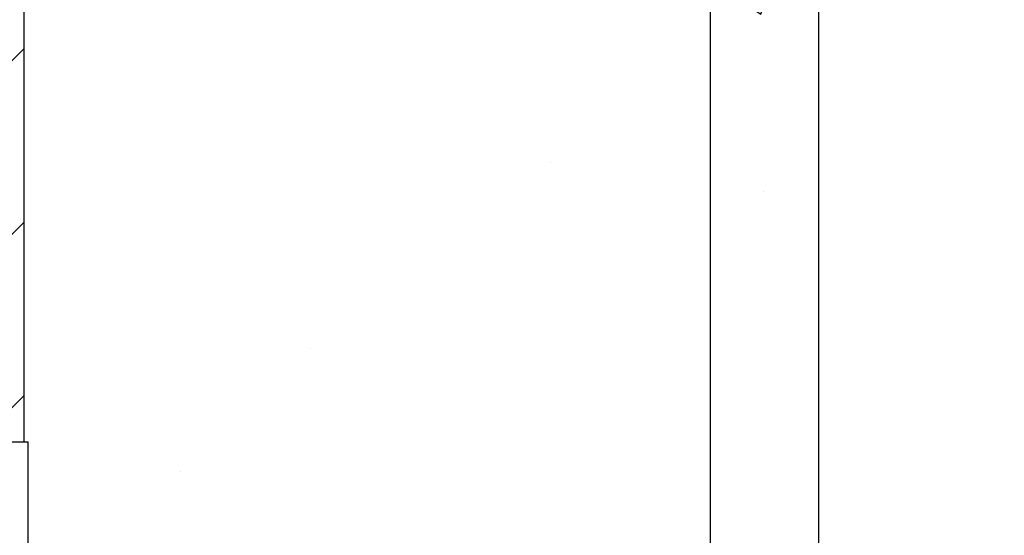
# Model space of a CAD drawing. Units: inches. Extents: x -48 to 305, y -39 to 186.
# Drawn here: x 26 to 31, y 71 to 73 of the extents above; entities that cross this region are included whole.
import ezdxf

# ---------------------------------------------------------------- set-up
doc = ezdxf.new("R2010")
doc.units = ezdxf.units.IN
doc.header["$MEASUREMENT"] = 0
doc.layers.add('Notes', color=7, linetype='Continuous')

# ---------------------------------------------------------------- blocks, each defined once
blk = doc.blocks.new('6infixed')
h = blk.add_hatch()
h.set_pattern_fill('ANSI31', color=256, scale=4.5112)
h.paths.add_polyline_path([(-17.6146, -12.3422), (-17.6146, -11.9985), (-17.0842, -11.9985), (-17.0842, 4.0015), (-17.6146, 4.0015), (-17.6146, 3.6578), (-18.3646, 3.6578), (-18.3646, 4.3453), (-18.3958, 4.3765), (-19.0833, 4.3765), (-19.1146, 4.3453), (-19.1146, 4.0015), (-19.8342, 4.0015), (-19.8342, -11.9985), (-19.1146, -11.9985), (-19.1146, -11.6547), (-19.0833, -11.6235), (-18.3958, -11.6235), (-18.3646, -11.6547), (-18.3646, -12.3422)])
edge = h.paths.add_edge_path(flags=17)
edge.add_line((-19.8342, -11.9985), (-19.8146, -11.9985))
edge.add_line((-19.8342, 4.0015), (-19.8146, 4.0015))
h = blk.add_hatch()
h.set_pattern_fill('AR-CONC', color=256, scale=0.64445)
h.paths.add_polyline_path([(-17.0842, 4.28), (-11.0842, 4.28), (-11.0842, 0.3795), (-17.0842, 0.3795)])
h = blk.add_hatch()
h.set_pattern_fill('AR-CONC', color=256, scale=0.64445)
h.paths.add_polyline_path([(-17.0842, -11.9985), (-11.0842, -11.9985), (-11.0842, -8.3765), (-17.0842, -8.3765)])
at = {"color": 7, "linetype": 'Continuous', "lineweight": 25}
for p, q in [((-17.6146, 4.0015), (-17.0842, 4.0015)), ((-17.6146, -11.9985), (-17.0842, -11.9985))]:
    blk.add_line(p, q, dxfattribs=at)
blk.add_line((-17.0842, -11.9985), (-17.0842, 4.0015))

msp = doc.modelspace()

# ---------------------------------------------------------------- linework, layer by layer
at = {"layer": 'Notes'}
for points in [[(29.6701, 149.9656), (29.6701, -9.0344)], [(30.1701, -9.0344), (30.1701, 149.9656)]]:
    msp.add_lwpolyline(points, dxfattribs=at)

# ---------------------------------------------------------------- block references
for p in [(43.6035, 82.9641), (43.6232, 66.9641)]:
    msp.add_blockref('6infixed', p, dxfattribs=at)

doc.saveas('drawing.dxf')
